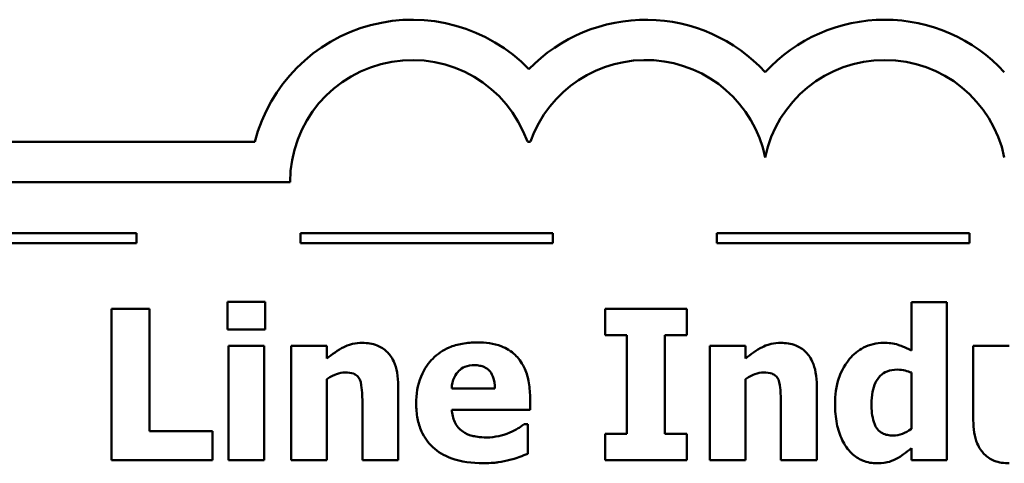
# Model space of a CAD drawing. Units: inches. Extents: x 0.7 to 32.3, y 0.4 to 25.1.
# Drawn here: x 13.7 to 15.1, y 1.6 to 2.3 of the extents above; entities that cross this region are included whole.
import ezdxf

# ---------------------------------------------------------------- set-up
doc = ezdxf.new("R2010")
doc.units = ezdxf.units.IN
doc.header["$LTSCALE"] = 1.5
doc.header["$MEASUREMENT"] = 0
doc.layers.add('Visible (ANSI)', color=7, linetype='Continuous', lineweight=50)

msp = doc.modelspace()

# ---------------------------------------------------------------- linework, layer by layer
at = {"layer": 'Visible (ANSI)'}
for p, q in [((14.0146, 2.1231), (12.8511, 2.1231)), ((14.4195, 2.1231), (14.4242, 2.1231)), ((12.8511, 2.0631), (14.067, 2.0631)), ((13.8386, 1.9873), (13.4636, 1.9873)), ((13.8386, 1.9723), (13.8386, 1.9873)), ((14.4574, 1.9873), (14.0824, 1.9873)), ((14.0824, 1.9873), (14.0824, 1.9723)), ((14.4574, 1.9723), (14.4574, 1.9873)), ((15.0763, 1.9873), (14.7013, 1.9873)), ((14.7013, 1.9873), (14.7013, 1.9723)), ((15.0763, 1.9723), (15.0763, 1.9873)), ((13.4636, 1.9723), (13.8386, 1.9723)), ((14.0824, 1.9723), (14.4574, 1.9723)), ((14.7013, 1.9723), (15.0763, 1.9723)), ((13.8015, 1.8747), (13.8015, 1.6497)), ((13.858, 1.8747), (13.8015, 1.8747)), ((13.858, 1.6925), (13.858, 1.8747)), ((13.974, 1.8849), (13.974, 1.8437)), ((14.03, 1.8849), (13.974, 1.8849)), ((14.03, 1.8437), (14.03, 1.8849)), ((14.5352, 1.8747), (14.5352, 1.8355)), ((14.6563, 1.8747), (14.5352, 1.8747)), ((14.6563, 1.8355), (14.6563, 1.8747)), ((15.043, 1.8847), (14.9901, 1.8847)), ((14.9901, 1.8847), (14.9901, 1.8125)), ((15.043, 1.6497), (15.043, 1.8847)), ((13.974, 1.8437), (14.03, 1.8437)), ((14.5352, 1.8355), (14.5675, 1.8355)), ((14.5675, 1.8355), (14.5675, 1.6889)), ((14.624, 1.6889), (14.624, 1.8355)), ((14.624, 1.8355), (14.6563, 1.8355)), ((14.0283, 1.8194), (13.9755, 1.8194)), ((13.9755, 1.8194), (13.9755, 1.6497)), ((14.0283, 1.6497), (14.0283, 1.8194)), ((14.1217, 1.8194), (14.0688, 1.8194)), ((14.0688, 1.8194), (14.0688, 1.6497)), ((14.1217, 1.8006), (14.1217, 1.8194)), ((14.7436, 1.8194), (14.6908, 1.8194)), ((14.6908, 1.8194), (14.6908, 1.6497)), ((14.7436, 1.8006), (14.7436, 1.8194)), ((15.0822, 1.8194), (15.0822, 1.7089)), ((15.1355, 1.8194), (15.0822, 1.8194)), ((14.9901, 1.7797), (14.9901, 1.6963)), ((14.1217, 1.6497), (14.1217, 1.7698)), ((14.2276, 1.6497), (14.2276, 1.7601)), ((14.3713, 1.7563), (14.3071, 1.7563)), ((14.7436, 1.6497), (14.7436, 1.7698)), ((14.8496, 1.6497), (14.8496, 1.7601)), ((14.4235, 1.7244), (14.4235, 1.7436)), ((14.1744, 1.7337), (14.1744, 1.6497)), ((14.7963, 1.7337), (14.7963, 1.6497)), ((14.3073, 1.7244), (14.4235, 1.7244)), ((14.4204, 1.7029), (14.4147, 1.7029)), ((14.4204, 1.6591), (14.4204, 1.7029)), ((13.9516, 1.6925), (13.858, 1.6925)), ((13.9516, 1.6497), (13.9516, 1.6925)), ((14.5352, 1.6889), (14.5352, 1.6497)), ((14.5675, 1.6889), (14.5352, 1.6889)), ((14.6563, 1.6889), (14.624, 1.6889)), ((14.6563, 1.6497), (14.6563, 1.6889)), ((14.9901, 1.6673), (14.9901, 1.6497)), ((13.8015, 1.6497), (13.9516, 1.6497)), ((13.9755, 1.6497), (14.0283, 1.6497)), ((14.0688, 1.6497), (14.1217, 1.6497)), ((14.1744, 1.6497), (14.2276, 1.6497)), ((14.5352, 1.6497), (14.6563, 1.6497)), ((14.6908, 1.6497), (14.7436, 1.6497)), ((14.7963, 1.6497), (14.8496, 1.6497)), ((14.9901, 1.6497), (15.043, 1.6497))]:
    msp.add_line(p, q, dxfattribs=at)
for centre, radius, start, end in [((14.2484, 2.0631), 0.2413, 44.0372, 165.6045), ((14.5954, 2.0631), 0.2413, 42.6078, 135.9628), ((14.9506, 2.0631), 0.2413, 42.6078, 137.3922), ((14.2484, 2.0631), 0.1814, 19.3197, 180), ((14.5954, 2.0631), 0.1814, 11.6432, 160.6803), ((14.9506, 2.0631), 0.1814, 11.6432, 168.3568)]:
    msp.add_arc(centre, radius, start, end, dxfattribs=at)
for points, knots in [([(14.1742, 1.824), (14.1694, 1.824), (14.1646, 1.8235), (14.1534, 1.8209), (14.1489, 1.8187), (14.1379, 1.8132), (14.1294, 1.8071), (14.1217, 1.8006)], [-0.007010942, -0.007010942, -0.007010942, -0.007010942, -0.006224528, -0.006224528, -0.005131593, -0.005131593, 0, 0, 0, 0]), ([(14.2276, 1.7601), (14.2276, 1.7668), (14.2272, 1.7735), (14.2249, 1.7856), (14.2233, 1.7911), (14.2177, 1.8033), (14.2139, 1.8078), (14.2067, 1.8148), (14.2019, 1.8179), (14.1895, 1.8229), (14.1818, 1.824), (14.1742, 1.824)], [-0.01228672, -0.01228672, -0.01228672, -0.01228672, -0.0104845, -0.0104845, -0.00893281, -0.00893281, -0.00682194, -0.00682194, -0.00386201, -0.00386201, 0, 0, 0, 0]), ([(14.3452, 1.8247), (14.3377, 1.8247), (14.3302, 1.8241), (14.3161, 1.8215), (14.3095, 1.8197), (14.2941, 1.8131), (14.2859, 1.8076), (14.2732, 1.7947), (14.2665, 1.7862), (14.2564, 1.7611), (14.2544, 1.7473), (14.2544, 1.7335)], [-0.03391426, -0.03391426, -0.03391426, -0.03391426, -0.0276779, -0.0276779, -0.02203204, -0.02203204, -0.01373759, -0.01373759, -0.00699879, -0.00699879, 0, 0, 0, 0]), ([(14.4235, 1.7436), (14.4235, 1.7516), (14.4228, 1.7597), (14.4199, 1.7745), (14.4178, 1.7812), (14.4107, 1.7959), (14.4058, 1.8019), (14.3954, 1.8117), (14.3884, 1.816), (14.3695, 1.8232), (14.3572, 1.8247), (14.3452, 1.8247)], [-0.01834307, -0.01834307, -0.01834307, -0.01834307, -0.01568768, -0.01568768, -0.01335314, -0.01335314, -0.01027301, -0.01027301, -0.00607903, -0.00607903, 0, 0, 0, 0]), ([(14.7961, 1.824), (14.7913, 1.824), (14.7866, 1.8235), (14.7753, 1.8209), (14.7708, 1.8187), (14.7599, 1.8132), (14.7513, 1.8071), (14.7436, 1.8006)], [-0.007010942, -0.007010942, -0.007010942, -0.007010942, -0.006224528, -0.006224528, -0.005131593, -0.005131593, 0, 0, 0, 0]), ([(14.8496, 1.7601), (14.8496, 1.7668), (14.8491, 1.7735), (14.8469, 1.7856), (14.8453, 1.7911), (14.8396, 1.8033), (14.8358, 1.8078), (14.8287, 1.8148), (14.8239, 1.8179), (14.8114, 1.8229), (14.8037, 1.824), (14.7961, 1.824)], [-0.01228672, -0.01228672, -0.01228672, -0.01228672, -0.0104845, -0.0104845, -0.00893281, -0.00893281, -0.00682194, -0.00682194, -0.00386201, -0.00386201, 0, 0, 0, 0]), ([(14.9484, 1.824), (14.9433, 1.824), (14.9383, 1.8234), (14.9285, 1.821), (14.9238, 1.8192), (14.9111, 1.8127), (14.9041, 1.8071), (14.8983, 1.8001)], [-0.009832213, -0.009832213, -0.009832213, -0.009832213, -0.007241582, -0.007241582, -0.004640862, -0.004640862, 0, 0, 0, 0]), ([(14.9901, 1.8125), (14.9793, 1.8181), (14.9731, 1.8202), (14.9638, 1.8233), (14.9561, 1.824), (14.9484, 1.824)], [-0.005587747, -0.005587747, -0.005587747, -0.005587747, -0.003903862, -0.003903862, 0, 0, 0, 0]), ([(14.8983, 1.8001), (14.8889, 1.7888), (14.8845, 1.7775), (14.8782, 1.7595), (14.8767, 1.7461), (14.8767, 1.7332)], [-0.009640305, -0.009640305, -0.009640305, -0.009640305, -0.006558798, -0.006558798, 0, 0, 0, 0]), ([(14.3071, 1.7563), (14.3075, 1.7621), (14.3086, 1.7679), (14.3132, 1.7775), (14.3157, 1.7804), (14.3202, 1.7849), (14.3233, 1.7869), (14.3313, 1.7901), (14.3362, 1.7908), (14.341, 1.7908)], [-0.007356982, -0.007356982, -0.007356982, -0.007356982, -0.005716359, -0.005716359, -0.004367627, -0.004367627, -0.002462597, -0.002462597, 0, 0, 0, 0]), ([(14.341, 1.7908), (14.3437, 1.7908), (14.3463, 1.7906), (14.3512, 1.7896), (14.3535, 1.789), (14.3583, 1.7867), (14.3607, 1.7851), (14.3645, 1.781), (14.3666, 1.7781), (14.3704, 1.7683), (14.3712, 1.7622), (14.3713, 1.7563)], [-0.01244727, -0.01244727, -0.01244727, -0.01244727, -0.01007846, -0.01007846, -0.00797807, -0.00797807, -0.00532728, -0.00532728, -0.00297365, -0.00297365, 0, 0, 0, 0]), ([(14.1217, 1.7698), (14.1282, 1.7744), (14.133, 1.7765), (14.14, 1.7791), (14.1444, 1.78), (14.1489, 1.78)], [-0.003820519, -0.003820519, -0.003820519, -0.003820519, -0.002274255, -0.002274255, 0, 0, 0, 0]), ([(14.1489, 1.78), (14.1532, 1.78), (14.1576, 1.7796), (14.1629, 1.7776), (14.1647, 1.7766), (14.1682, 1.7734), (14.1695, 1.7714), (14.1706, 1.7693)], [-0.004988282, -0.004988282, -0.004988282, -0.004988282, -0.002401173, -0.002401173, -0.001216457, -0.001216457, 0, 0, 0, 0]), ([(14.7436, 1.7698), (14.7502, 1.7744), (14.7549, 1.7765), (14.762, 1.7791), (14.7663, 1.78), (14.7708, 1.78)], [-0.003820519, -0.003820519, -0.003820519, -0.003820519, -0.002274255, -0.002274255, 0, 0, 0, 0]), ([(14.7708, 1.78), (14.7752, 1.78), (14.7796, 1.7796), (14.7849, 1.7776), (14.7867, 1.7766), (14.7901, 1.7734), (14.7915, 1.7714), (14.7925, 1.7693)], [-0.004988282, -0.004988282, -0.004988282, -0.004988282, -0.002401173, -0.002401173, -0.001216457, -0.001216457, 0, 0, 0, 0]), ([(14.9309, 1.7337), (14.9309, 1.7395), (14.9313, 1.7453), (14.9333, 1.7558), (14.9347, 1.7605), (14.9382, 1.7676), (14.9404, 1.7715), (14.9469, 1.7779), (14.9502, 1.7801), (14.9587, 1.7835), (14.9639, 1.7842), (14.969, 1.7842)], [-0.01610157, -0.01610157, -0.01610157, -0.01610157, -0.01130099, -0.01130099, -0.00721469, -0.00721469, -0.00465427, -0.00465427, -0.00260798, -0.00260798, 0, 0, 0, 0]), ([(14.969, 1.7842), (14.9734, 1.7842), (14.9781, 1.7833), (14.9842, 1.782), (14.9875, 1.781), (14.9901, 1.7797)], [-0.00282137, -0.00282137, -0.00282137, -0.00282137, -0.001513711, -0.001513711, 0, 0, 0, 0]), ([(14.1706, 1.7693), (14.1727, 1.7647), (14.1733, 1.7573), (14.1741, 1.7475), (14.1744, 1.7406), (14.1744, 1.7337)], [-0.005019742, -0.005019742, -0.005019742, -0.005019742, -0.003494242, -0.003494242, 0, 0, 0, 0]), ([(14.7925, 1.7693), (14.7946, 1.7647), (14.7953, 1.7573), (14.7961, 1.7475), (14.7963, 1.7406), (14.7963, 1.7337)], [-0.005019742, -0.005019742, -0.005019742, -0.005019742, -0.003494242, -0.003494242, 0, 0, 0, 0]), ([(14.2544, 1.7335), (14.2544, 1.7261), (14.255, 1.7187), (14.2577, 1.7048), (14.2596, 1.6984), (14.2663, 1.6835), (14.2718, 1.6758), (14.2867, 1.6618), (14.2959, 1.6565), (14.321, 1.647), (14.3377, 1.6451), (14.3538, 1.6451)], [-0.02564427, -0.02564427, -0.02564427, -0.02564427, -0.0218974, -0.0218974, -0.01850732, -0.01850732, -0.01361729, -0.01361729, -0.00817897, -0.00817897, 0, 0, 0, 0]), ([(14.8767, 1.7332), (14.8767, 1.7233), (14.8775, 1.7134), (14.8811, 1.6953), (14.8837, 1.6871), (14.891, 1.6723), (14.8957, 1.6655), (14.9062, 1.6553), (14.9116, 1.6516), (14.9247, 1.6461), (14.9321, 1.6449), (14.9396, 1.6449)], [-0.02065523, -0.02065523, -0.02065523, -0.02065523, -0.01564286, -0.01564286, -0.01126659, -0.01126659, -0.00722209, -0.00722209, -0.00382547, -0.00382547, 0, 0, 0, 0]), ([(14.9632, 1.6861), (14.9602, 1.6861), (14.9573, 1.6864), (14.9519, 1.6876), (14.9494, 1.6884), (14.9443, 1.6911), (14.9418, 1.6932), (14.9381, 1.6978), (14.936, 1.7011), (14.9317, 1.7145), (14.9309, 1.7242), (14.9309, 1.7337)], [-0.01851378, -0.01851378, -0.01851378, -0.01851378, -0.01503726, -0.01503726, -0.0119496, -0.0119496, -0.00812929, -0.00812929, -0.00483834, -0.00483834, 0, 0, 0, 0]), ([(14.3235, 1.6921), (14.321, 1.6939), (14.3187, 1.6959), (14.3146, 1.7008), (14.3128, 1.7036), (14.3089, 1.7119), (14.3077, 1.7182), (14.3073, 1.7244)], [-0.006017317, -0.006017317, -0.006017317, -0.006017317, -0.004634521, -0.004634521, -0.003137279, -0.003137279, 0, 0, 0, 0]), ([(14.4147, 1.7029), (14.4112, 1.7003), (14.407, 1.6977), (14.4019, 1.6946), (14.3979, 1.6926), (14.3937, 1.6909)], [-0.003020735, -0.003020735, -0.003020735, -0.003020735, -0.002284873, -0.002284873, 0, 0, 0, 0]), ([(15.0822, 1.7089), (15.0822, 1.6966), (15.0838, 1.6845), (15.0909, 1.6676), (15.0945, 1.6626), (15.1028, 1.6543), (15.1078, 1.6511), (15.1204, 1.646), (15.128, 1.6449), (15.1357, 1.6449)], [-0.0143315, -0.0143315, -0.0143315, -0.0143315, -0.00982161, -0.00982161, -0.006928, -0.006928, -0.00386471, -0.00386471, 0, 0, 0, 0]), ([(14.3593, 1.6834), (14.3485, 1.6834), (14.3412, 1.6849), (14.3325, 1.6872), (14.3278, 1.6892), (14.3235, 1.6921)], [-0.004589256, -0.004589256, -0.004589256, -0.004589256, -0.002618621, -0.002618621, 0, 0, 0, 0]), ([(14.3937, 1.6909), (14.3875, 1.688), (14.3815, 1.6863), (14.3714, 1.6841), (14.3654, 1.6834), (14.3593, 1.6834)], [-0.005245952, -0.005245952, -0.005245952, -0.005245952, -0.003094279, -0.003094279, 0, 0, 0, 0]), ([(14.9901, 1.6963), (14.9854, 1.6924), (14.9807, 1.6902), (14.9726, 1.6871), (14.9679, 1.6861), (14.9632, 1.6861)], [-0.004426004, -0.004426004, -0.004426004, -0.004426004, -0.002421125, -0.002421125, 0, 0, 0, 0]), ([(14.3937, 1.65), (14.4033, 1.6522), (14.4072, 1.6539), (14.4124, 1.656), (14.4164, 1.6576), (14.4204, 1.6591)], [-0.002848088, -0.002848088, -0.002848088, -0.002848088, -0.002131503, -0.002131503, 0, 0, 0, 0]), ([(14.9668, 1.6509), (14.9718, 1.6534), (14.9767, 1.657), (14.9824, 1.6612), (14.9864, 1.6643), (14.9901, 1.6673)], [-0.003618266, -0.003618266, -0.003618266, -0.003618266, -0.002465354, -0.002465354, 0, 0, 0, 0]), ([(14.3538, 1.6451), (14.3663, 1.6451), (14.3731, 1.646), (14.382, 1.6472), (14.3879, 1.6484), (14.3937, 1.65)], [-0.004550573, -0.004550573, -0.004550573, -0.004550573, -0.003063286, -0.003063286, 0, 0, 0, 0]), ([(14.9396, 1.6449), (14.9478, 1.6449), (14.9524, 1.646), (14.9587, 1.6475), (14.9628, 1.6491), (14.9668, 1.6509)], [-0.003284027, -0.003284027, -0.003284027, -0.003284027, -0.0022388, -0.0022388, 0, 0, 0, 0])]:
    msp.add_open_spline(points, degree=3, knots=knots, dxfattribs=at)

doc.saveas('drawing.dxf')
